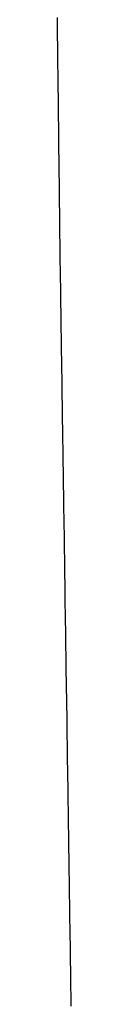
# Model space of a CAD drawing. Extents: x 40172 to 41231, y -14445 to -13988.
# Drawn here: x 40200 to 40200, y -14442 to -14441 of the extents above; entities that cross this region are included whole.
import ezdxf

# ---------------------------------------------------------------- set-up
doc = ezdxf.new("R2010")
doc.units = 0
doc.header["$MEASUREMENT"] = 0
doc.layers.add('VTCONT', color=1, linetype='CONTINUOUS')

# ---------------------------------------------------------------- blocks, each defined once
blk = doc.blocks.new('1')
at = {"layer": 'VTCONT'}
for p, q in [((40200.4591, -14441.0894), (40200.4591, -14441.0942)), ((40200.4591, -14441.0942), (40200.4592, -14441.099)), ((40200.4592, -14441.099), (40200.4592, -14441.1038)), ((40200.4592, -14441.1038), (40200.4593, -14441.1085)), ((40200.4593, -14441.1085), (40200.4593, -14441.1132)), ((40200.4593, -14441.1132), (40200.4594, -14441.1179)), ((40200.4594, -14441.1179), (40200.4595, -14441.1225)), ((40200.4595, -14441.1225), (40200.4595, -14441.1271)), ((40200.4595, -14441.1271), (40200.4596, -14441.1317)), ((40200.4596, -14441.1317), (40200.4596, -14441.1362)), ((40200.4596, -14441.1362), (40200.4597, -14441.1407)), ((40200.4597, -14441.1407), (40200.4597, -14441.1452)), ((40200.4597, -14441.1452), (40200.4598, -14441.1496)), ((40200.4598, -14441.1496), (40200.4598, -14441.154)), ((40200.4598, -14441.154), (40200.4599, -14441.1584)), ((40200.4599, -14441.1584), (40200.4599, -14441.1627)), ((40200.4599, -14441.1627), (40200.46, -14441.167)), ((40200.46, -14441.167), (40200.46, -14441.1713)), ((40200.46, -14441.1713), (40200.4601, -14441.1755)), ((40200.4601, -14441.1755), (40200.4601, -14441.1797)), ((40200.4601, -14441.1797), (40200.4602, -14441.1839)), ((40200.4602, -14441.1839), (40200.4602, -14441.188)), ((40200.4602, -14441.188), (40200.4603, -14441.192)), ((40200.4603, -14441.192), (40200.4603, -14441.1961)), ((40200.4603, -14441.1961), (40200.4604, -14441.2001)), ((40200.4604, -14441.2001), (40200.4604, -14441.204)), ((40200.4604, -14441.204), (40200.4605, -14441.2079)), ((40200.4605, -14441.2079), (40200.4605, -14441.2118)), ((40200.4605, -14441.2118), (40200.4605, -14441.2156)), ((40200.4605, -14441.2156), (40200.4606, -14441.2194)), ((40200.4606, -14441.2194), (40200.4606, -14441.2231)), ((40200.4606, -14441.2231), (40200.4607, -14441.2268)), ((40200.4607, -14441.2268), (40200.4607, -14441.2304)), ((40200.4607, -14441.2304), (40200.4608, -14441.234)), ((40200.4608, -14441.234), (40200.4608, -14441.2376)), ((40200.4608, -14441.2376), (40200.4608, -14441.2411)), ((40200.4608, -14441.2411), (40200.4609, -14441.2445)), ((40200.4609, -14441.2445), (40200.4609, -14441.248)), ((40200.4609, -14441.248), (40200.461, -14441.2513)), ((40200.461, -14441.2513), (40200.461, -14441.2546)), ((40200.461, -14441.2546), (40200.461, -14441.2579)), ((40200.461, -14441.2579), (40200.4611, -14441.2611)), ((40200.4611, -14441.2611), (40200.4611, -14441.2643)), ((40200.4611, -14441.2643), (40200.4611, -14441.2674)), ((40200.4611, -14441.2674), (40200.4612, -14441.2705)), ((40200.4612, -14441.2705), (40200.4612, -14441.2735)), ((40200.4612, -14441.2735), (40200.4613, -14441.2765)), ((40200.4613, -14441.2765), (40200.4613, -14441.2794)), ((40200.4613, -14441.2794), (40200.4613, -14441.2822)), ((40200.4613, -14441.2822), (40200.4614, -14441.285)), ((40200.4614, -14441.285), (40200.4614, -14441.2878)), ((40200.4614, -14441.2878), (40200.4614, -14441.2905)), ((40200.4614, -14441.2905), (40200.4614, -14441.2931)), ((40200.4614, -14441.2931), (40200.4615, -14441.2957)), ((40200.4615, -14441.2957), (40200.4615, -14441.2982)), ((40200.4615, -14441.2982), (40200.4615, -14441.3007)), ((40200.4615, -14441.3007), (40200.4616, -14441.3031)), ((40200.4616, -14441.3031), (40200.4616, -14441.3055)), ((40200.4616, -14441.3055), (40200.4616, -14441.3078)), ((40200.4616, -14441.3078), (40200.4616, -14441.31)), ((40200.4616, -14441.31), (40200.4617, -14441.3122)), ((40200.4617, -14441.3122), (40200.4617, -14441.3143)), ((40200.4617, -14441.3143), (40200.4617, -14441.3164)), ((40200.4617, -14441.3164), (40200.4617, -14441.3184)), ((40200.4617, -14441.3184), (40200.4618, -14441.3203)), ((40200.4618, -14441.3203), (40200.4618, -14441.3222)), ((40200.4618, -14441.3222), (40200.4618, -14441.324)), ((40200.4618, -14441.324), (40200.4618, -14441.3257)), ((40200.4618, -14441.3257), (40200.4618, -14441.3274)), ((40200.4618, -14441.3274), (40200.4619, -14441.3291)), ((40200.4619, -14441.3291), (40200.4619, -14441.3306)), ((40200.4619, -14441.3306), (40200.4619, -14441.3321)), ((40200.4619, -14441.3321), (40200.4619, -14441.3335)), ((40200.4619, -14441.3335), (40200.4619, -14441.3349)), ((40200.4619, -14441.3349), (40200.4619, -14441.3362)), ((40200.4619, -14441.3362), (40200.462, -14441.3374)), ((40200.462, -14441.3374), (40200.462, -14441.3386)), ((40200.462, -14441.3386), (40200.462, -14441.3397)), ((40200.462, -14441.3397), (40200.462, -14441.3407)), ((40200.462, -14441.3407), (40200.462, -14441.3416)), ((40200.462, -14441.3416), (40200.462, -14441.3425)), ((40200.462, -14441.3425), (40200.462, -14441.3433)), ((40200.462, -14441.3433), (40200.462, -14441.3441)), ((40200.462, -14441.3441), (40200.462, -14441.3447)), ((40200.462, -14441.3447), (40200.4621, -14441.3453)), ((40200.4621, -14441.3453), (40200.4621, -14441.3459)), ((40200.4621, -14441.3459), (40200.4621, -14441.3463)), ((40200.4621, -14441.3463), (40200.4621, -14441.3467)), ((40200.4621, -14441.3467), (40200.4621, -14441.347)), ((40200.4621, -14441.347), (40200.4621, -14441.3472)), ((40200.4621, -14441.3472), (40200.4621, -14441.3474)), ((40200.4621, -14441.3474), (40200.4621, -14441.3475)), ((40200.4621, -14441.3475), (40200.4621, -14441.3475)), ((40200.4621, -14441.3475), (40200.4621, -14441.3476)), ((40200.4621, -14441.3476), (40200.4621, -14441.3477)), ((40200.4621, -14441.3477), (40200.4621, -14441.3479)), ((40200.4621, -14441.3479), (40200.4621, -14441.3481)), ((40200.4621, -14441.3481), (40200.4621, -14441.3484)), ((40200.4621, -14441.3484), (40200.4621, -14441.3488)), ((40200.4621, -14441.3488), (40200.4621, -14441.3493)), ((40200.4621, -14441.3493), (40200.4621, -14441.3498)), ((40200.4621, -14441.3498), (40200.4621, -14441.3503)), ((40200.4621, -14441.3503), (40200.4621, -14441.351)), ((40200.4621, -14441.351), (40200.4621, -14441.3516)), ((40200.4621, -14441.3516), (40200.4622, -14441.3524)), ((40200.4622, -14441.3524), (40200.4622, -14441.3532)), ((40200.4622, -14441.3532), (40200.4622, -14441.354)), ((40200.4622, -14441.354), (40200.4622, -14441.355)), ((40200.4622, -14441.355), (40200.4622, -14441.3559)), ((40200.4622, -14441.3559), (40200.4622, -14441.357)), ((40200.4622, -14441.357), (40200.4622, -14441.3581)), ((40200.4622, -14441.3581), (40200.4623, -14441.3592)), ((40200.4623, -14441.3592), (40200.4623, -14441.3604)), ((40200.4623, -14441.3604), (40200.4623, -14441.3617)), ((40200.4623, -14441.3617), (40200.4623, -14441.363)), ((40200.4623, -14441.363), (40200.4623, -14441.3644)), ((40200.4623, -14441.3644), (40200.4623, -14441.3658)), ((40200.4623, -14441.3658), (40200.4624, -14441.3673)), ((40200.4624, -14441.3673), (40200.4624, -14441.3688)), ((40200.4624, -14441.3688), (40200.4624, -14441.3704)), ((40200.4624, -14441.3704), (40200.4624, -14441.3721)), ((40200.4624, -14441.3721), (40200.4625, -14441.3738)), ((40200.4625, -14441.3738), (40200.4625, -14441.3755)), ((40200.4625, -14441.3755), (40200.4625, -14441.3773)), ((40200.4625, -14441.3773), (40200.4625, -14441.3792)), ((40200.4625, -14441.3792), (40200.4626, -14441.3811)), ((40200.4626, -14441.3811), (40200.4626, -14441.383)), ((40200.4626, -14441.383), (40200.4626, -14441.385)), ((40200.4626, -14441.385), (40200.4627, -14441.3871)), ((40200.4627, -14441.3871), (40200.4627, -14441.3892)), ((40200.4627, -14441.3892), (40200.4627, -14441.3913)), ((40200.4627, -14441.3913), (40200.4628, -14441.3935)), ((40200.4628, -14441.3935), (40200.4628, -14441.3958)), ((40200.4628, -14441.3958), (40200.4628, -14441.398)), ((40200.4628, -14441.398), (40200.4629, -14441.4004)), ((40200.4629, -14441.4004), (40200.4629, -14441.4028)), ((40200.4629, -14441.4028), (40200.4629, -14441.4052)), ((40200.4629, -14441.4052), (40200.463, -14441.4077)), ((40200.463, -14441.4077), (40200.463, -14441.4102)), ((40200.463, -14441.4102), (40200.463, -14441.4127)), ((40200.463, -14441.4127), (40200.4631, -14441.4154)), ((40200.4631, -14441.4154), (40200.4631, -14441.418)), ((40200.4631, -14441.418), (40200.4632, -14441.4207)), ((40200.4632, -14441.4207), (40200.4632, -14441.4234)), ((40200.4632, -14441.4234), (40200.4632, -14441.4262)), ((40200.4632, -14441.4262), (40200.4633, -14441.429)), ((40200.4633, -14441.429), (40200.4633, -14441.4319)), ((40200.4633, -14441.4319), (40200.4634, -14441.4348)), ((40200.4634, -14441.4348), (40200.4634, -14441.4377)), ((40200.4634, -14441.4377), (40200.4634, -14441.4407)), ((40200.4634, -14441.4407), (40200.4635, -14441.4437)), ((40200.4635, -14441.4437), (40200.4635, -14441.4468)), ((40200.4635, -14441.4468), (40200.4636, -14441.4499)), ((40200.4636, -14441.4499), (40200.4636, -14441.453)), ((40200.4636, -14441.453), (40200.4637, -14441.4562)), ((40200.4637, -14441.4562), (40200.4637, -14441.4594)), ((40200.4637, -14441.4594), (40200.4638, -14441.4627)), ((40200.4638, -14441.4627), (40200.4638, -14441.466)), ((40200.4638, -14441.466), (40200.4639, -14441.4693)), ((40200.4639, -14441.4693), (40200.4639, -14441.4726)), ((40200.4639, -14441.4726), (40200.464, -14441.476)), ((40200.464, -14441.476), (40200.464, -14441.4795)), ((40200.464, -14441.4795), (40200.4641, -14441.4829)), ((40200.4641, -14441.4829), (40200.4641, -14441.4864)), ((40200.4641, -14441.4864), (40200.4642, -14441.4899)), ((40200.4642, -14441.4899), (40200.4642, -14441.4935)), ((40200.4642, -14441.4935), (40200.4643, -14441.4971)), ((40200.4643, -14441.4971), (40200.4643, -14441.5007)), ((40200.4643, -14441.5007), (40200.4644, -14441.5044)), ((40200.4644, -14441.5044), (40200.4644, -14441.5081)), ((40200.4644, -14441.5081), (40200.4645, -14441.5118)), ((40200.4645, -14441.5118), (40200.4645, -14441.5155)), ((40200.4645, -14441.5155), (40200.4646, -14441.5193)), ((40200.4646, -14441.5193), (40200.4647, -14441.5231)), ((40200.4647, -14441.5231), (40200.4647, -14441.527)), ((40200.4647, -14441.527), (40200.4648, -14441.5308)), ((40200.4648, -14441.5308), (40200.4648, -14441.5347)), ((40200.4648, -14441.5347), (40200.4649, -14441.5386)), ((40200.4649, -14441.5386), (40200.4649, -14441.5426)), ((40200.4649, -14441.5426), (40200.465, -14441.5466)), ((40200.465, -14441.5466), (40200.4651, -14441.5506)), ((40200.4651, -14441.5506), (40200.4651, -14441.5546)), ((40200.4651, -14441.5546), (40200.4652, -14441.5586)), ((40200.4652, -14441.5586), (40200.4652, -14441.5627)), ((40200.4652, -14441.5627), (40200.4654, -14441.5709)), ((40200.4654, -14441.5709), (40200.4655, -14441.5793)), ((40200.4655, -14441.5793), (40200.4656, -14441.5877)), ((40200.4656, -14441.5877), (40200.4657, -14441.5962)), ((40200.4657, -14441.5962), (40200.4659, -14441.6047)), ((40200.4659, -14441.6047), (40200.466, -14441.6134)), ((40200.466, -14441.6134), (40200.4661, -14441.6221)), ((40200.4661, -14441.6221), (40200.4662, -14441.6309)), ((40200.4662, -14441.6309), (40200.4664, -14441.6398)), ((40200.4664, -14441.6398), (40200.4665, -14441.6488)), ((40200.4665, -14441.6488), (40200.4666, -14441.6578)), ((40200.4666, -14441.6578), (40200.4668, -14441.6668)), ((40200.4668, -14441.6668), (40200.4669, -14441.6759)), ((40200.4669, -14441.6759), (40200.467, -14441.6851)), ((40200.467, -14441.6851), (40200.4672, -14441.6943)), ((40200.4672, -14441.6943), (40200.4673, -14441.7036)), ((40200.4673, -14441.7036), (40200.4674, -14441.7129)), ((40200.4674, -14441.7129), (40200.4676, -14441.7222)), ((40200.4676, -14441.7222), (40200.4677, -14441.7316)), ((40200.4677, -14441.7316), (40200.4678, -14441.741)), ((40200.4678, -14441.741), (40200.4681, -14441.7599)), ((40200.4681, -14441.7599), (40200.4684, -14441.7789)), ((40200.4684, -14441.7789), (40200.469, -14441.8169)), ((40200.469, -14441.8169), (40200.4692, -14441.8359)), ((40200.4692, -14441.8359), (40200.4695, -14441.8549)), ((40200.4695, -14441.8549), (40200.4698, -14441.8738)), ((40200.4698, -14441.8738), (40200.4699, -14441.8832)), ((40200.4699, -14441.8832), (40200.4701, -14441.8926)), ((40200.4701, -14441.8926), (40200.4702, -14441.902)), ((40200.4702, -14441.902), (40200.4703, -14441.9113)), ((40200.4703, -14441.9113), (40200.4705, -14441.9206)), ((40200.4705, -14441.9206), (40200.4706, -14441.9299)), ((40200.4706, -14441.9299), (40200.4708, -14441.9391)), ((40200.4708, -14441.9391), (40200.4709, -14441.9483)), ((40200.4709, -14441.9483), (40200.471, -14441.9574)), ((40200.471, -14441.9574), (40200.4712, -14441.9664)), ((40200.4712, -14441.9664), (40200.4713, -14441.9754)), ((40200.4713, -14441.9754), (40200.4714, -14441.9844)), ((40200.4714, -14441.9844), (40200.4715, -14441.9932)), ((40200.4715, -14441.9932), (40200.4717, -14442.002)), ((40200.4717, -14442.002), (40200.4718, -14442.0107)), ((40200.4718, -14442.0107), (40200.4719, -14442.0194)), ((40200.4719, -14442.0194), (40200.4721, -14442.028)), ((40200.4721, -14442.028), (40200.4722, -14442.0364)), ((40200.4722, -14442.0364), (40200.4723, -14442.0448)), ((40200.4723, -14442.0448), (40200.4724, -14442.0531)), ((40200.4724, -14442.0531), (40200.4725, -14442.0614)), ((40200.4725, -14442.0614), (40200.4726, -14442.0654)), ((40200.4726, -14442.0654), (40200.4727, -14442.0695)), ((40200.4727, -14442.0695), (40200.4727, -14442.0735)), ((40200.4727, -14442.0735), (40200.4728, -14442.0775)), ((40200.4728, -14442.0775), (40200.4728, -14442.0814)), ((40200.4728, -14442.0814), (40200.4729, -14442.0854)), ((40200.4729, -14442.0854), (40200.473, -14442.0893)), ((40200.473, -14442.0893), (40200.473, -14442.0932)), ((40200.473, -14442.0932), (40200.4731, -14442.097)), ((40200.4731, -14442.097), (40200.4731, -14442.1009)), ((40200.4731, -14442.1009), (40200.4732, -14442.1047)), ((40200.4732, -14442.1047), (40200.4732, -14442.1084)), ((40200.4732, -14442.1084), (40200.4733, -14442.1122)), ((40200.4733, -14442.1122), (40200.4733, -14442.1159)), ((40200.4733, -14442.1159), (40200.4734, -14442.1196)), ((40200.4734, -14442.1196), (40200.4735, -14442.1232)), ((40200.4735, -14442.1232), (40200.4735, -14442.1268)), ((40200.4735, -14442.1268), (40200.4736, -14442.1304)), ((40200.4736, -14442.1304), (40200.4736, -14442.134)), ((40200.4736, -14442.134), (40200.4737, -14442.1375)), ((40200.4737, -14442.1375), (40200.4737, -14442.141)), ((40200.4737, -14442.141), (40200.4738, -14442.1444)), ((40200.4738, -14442.1444), (40200.4738, -14442.1478)), ((40200.4738, -14442.1478), (40200.4739, -14442.1512)), ((40200.4739, -14442.1512), (40200.4739, -14442.1546)), ((40200.4739, -14442.1546), (40200.474, -14442.1579)), ((40200.474, -14442.1579), (40200.474, -14442.1612)), ((40200.474, -14442.1612), (40200.4741, -14442.1644)), ((40200.4741, -14442.1644), (40200.4741, -14442.1676)), ((40200.4741, -14442.1676), (40200.4741, -14442.1708)), ((40200.4741, -14442.1708), (40200.4742, -14442.1739)), ((40200.4742, -14442.1739), (40200.4742, -14442.177)), ((40200.4742, -14442.177), (40200.4743, -14442.18)), ((40200.4743, -14442.18), (40200.4743, -14442.183)), ((40200.4743, -14442.183), (40200.4744, -14442.186)), ((40200.4744, -14442.186), (40200.4744, -14442.1889)), ((40200.4744, -14442.1889), (40200.4745, -14442.1918)), ((40200.4745, -14442.1918), (40200.4745, -14442.1947))]:
    blk.add_line(p, q, dxfattribs=at)

msp = doc.modelspace()

# ---------------------------------------------------------------- block references
at = {"layer": 'VTCONT'}
msp.add_blockref('1', (0, 0), dxfattribs=at)

doc.saveas('drawing.dxf')
